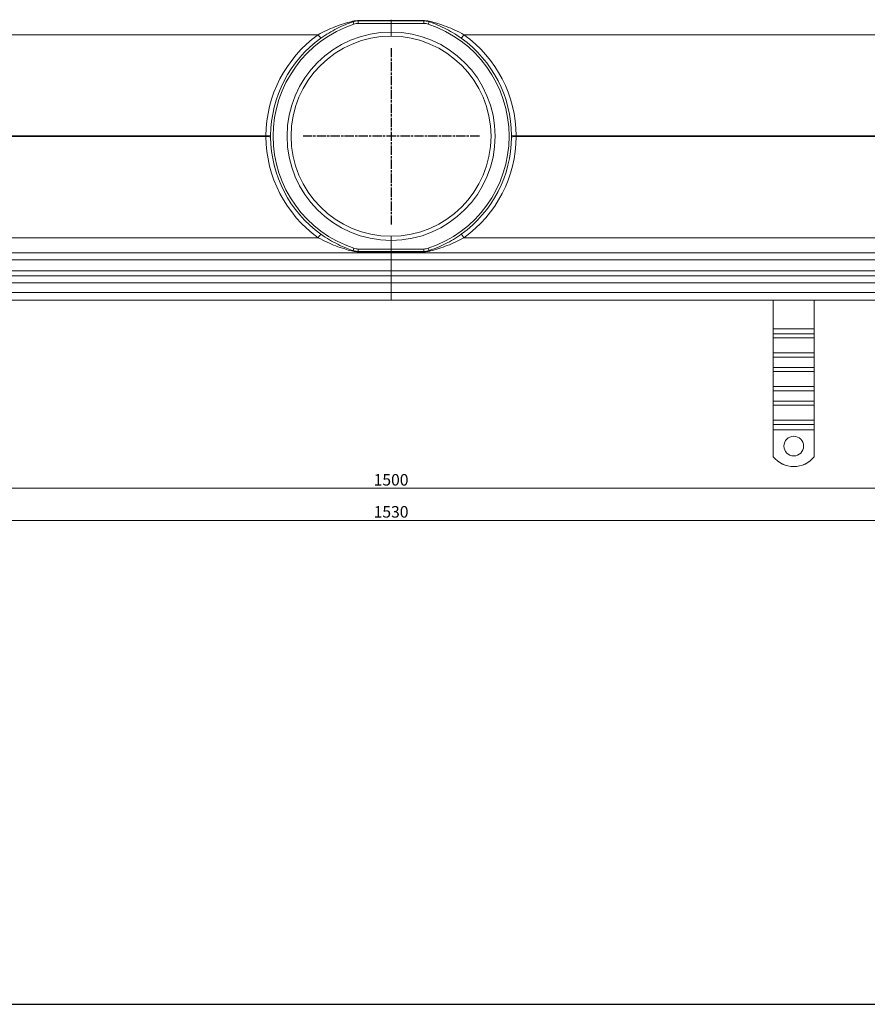
# Model space of a CAD drawing. Units: millimetres. Extents: x 22662 to 30886, y -11368 to 3143.
# Drawn here: x 25918 to 26435, y -6785 to -6185 of the extents above; entities that cross this region are included whole.
import ezdxf

# ---------------------------------------------------------------- set-up
doc = ezdxf.new("R2010")
doc.units = ezdxf.units.MM
doc.linetypes.add('CHAIN', pattern=[0.3543, 0.2362, -0.0295, 0.0591, -0.0295])
doc.linetypes.add('STRICHPUNKT', pattern=[1, 0.5, -0.25, 0, -0.25])
doc.layers.add('Kóta (ISO)', color=5, linetype='Continuous', lineweight=9, true_color=0x0000ff)
doc.layers.add('MITTE', color=1, linetype='STRICHPUNKT')
doc.layers.add('Obrys', color=7, linetype='Continuous', lineweight=18)
doc.styles.add('Text poznámky (ISO)', font='tahoma.ttf')
doc.dimstyles.new('Výchozí (ISO)', dxfattribs={"dimscale": 2, "dimtxt": 3.5, "dimasz": 2.5, "dimexe": 1, "dimexo": 0, "dimgap": 0.762, "dimtad": 1, "dimrnd": 1e-08, "dimtxsty": 'Text poznámky (ISO)', "dimcen": 0.09, "dimdle": 10, "dimclrd": 256, "dimclre": 256, "dimclrt": 256, "dimazin": 2, "dimtfac": 1.001486, "dimtmove": 0, "dimatfit": 3, "dimfxl": 1, "dimtolj": 1, "dimlwd": -1, "dimlwe": -1, "dimarcsym": 0})

# ---------------------------------------------------------------- blocks, each defined once
blk = doc.blocks.new('A$C61DB3C44')
for p, q in [((0, 1527.46), (6020.37, 1527.46)), ((0, 0), (6020.37, 0))]:
    blk.add_line(p, q)
blk = doc.blocks.new('*D1009')
at = {"layer": 'DEFPOINTS', "color": 0, "transparency": 16777216}
for p in [(25379.42, -6351.64), (26909.42, -6351.64), (25379.42, -6490.22)]:
    blk.add_point(p, dxfattribs=at)
at = {"layer": 'Kóta (ISO)', "transparency": 16777216}
for p, q in [((25379.42, -6351.64), (25379.42, -6492.22)), ((26909.42, -6351.64), (26909.42, -6492.22)), ((26904.42, -6490.22), (25384.42, -6490.22))]:
    blk.add_line(p, q, dxfattribs=at)
for points in [[(25384.42, -6489.38), (25384.42, -6491.05), (25379.42, -6490.22)], [(26904.42, -6489.38), (26904.42, -6491.05), (26909.42, -6490.22)]]:
    blk.add_solid(points, dxfattribs=at)
at = {"layer": 'Kóta (ISO)', "transparency": 16777216, "insert": (26144.42, -6485.05), "char_height": 7, "attachment_point": 5, "style": 'Text poznámky (ISO)'}
blk.add_mtext('\\A1;1530', dxfattribs=at)
blk = doc.blocks.new('*D1010')
at = {"layer": 'DEFPOINTS', "color": 0, "transparency": 16777216}
for p in [(26894.42, -6317.14), (25394.42, -6329.84), (25394.42, -6470.7)]:
    blk.add_point(p, dxfattribs=at)
at = {"layer": 'Kóta (ISO)', "transparency": 16777216}
for p, q in [((26894.42, -6317.14), (26894.42, -6472.7)), ((25394.42, -6329.84), (25394.42, -6472.7)), ((26889.42, -6470.7), (25399.42, -6470.7))]:
    blk.add_line(p, q, dxfattribs=at)
for points in [[(25399.42, -6469.87), (25399.42, -6471.53), (25394.42, -6470.7)], [(26889.42, -6469.87), (26889.42, -6471.53), (26894.42, -6470.7)]]:
    blk.add_solid(points, dxfattribs=at)
at = {"layer": 'Kóta (ISO)', "transparency": 16777216, "insert": (26144.42, -6465.53), "char_height": 7, "attachment_point": 5, "style": 'Text poznámky (ISO)'}
blk.add_mtext('\\A1;1500', dxfattribs=at)

msp = doc.modelspace()

# ---------------------------------------------------------------- linework, layer by layer
at = {"layer": 'MITTE', "linetype": 'CHAIN', "ltscale": 23.990969}
for p, q in [((26144.509, -6202.39), (26144.509, -6309.89)), ((26198.259, -6256.14), (26090.759, -6256.14))]:
    msp.add_line(p, q, dxfattribs=at)
at = {"layer": 'Obrys'}
for p, q in [((26124.455, -6185.89), (26124.455, -6187.39)), ((26124.455, -6185.89), (26144.419, -6185.89)), ((26144.419, -6185.716), (26124.497, -6185.716)), ((26144.419, -6185.716), (26144.419, -6185.14)), ((26144.419, -6185.14), (26144.419, -6185.716)), ((26144.419, -6185.716), (26144.419, -6185.89)), ((26144.419, -6185.89), (26144.419, -6185.716)), ((26164.342, -6185.716), (26144.419, -6185.716)), ((26144.419, -6187.39), (26144.419, -6185.89)), ((26144.419, -6185.89), (26144.419, -6187.39)), ((26144.419, -6185.89), (26164.384, -6185.89)), ((26164.384, -6185.89), (26164.384, -6187.39)), ((26121.296, -6186.401), (26121.77, -6187.825)), ((26124.455, -6187.39), (26144.419, -6187.39)), ((26144.419, -6187.39), (26144.419, -6192.64)), ((26144.419, -6187.39), (26164.384, -6187.39)), ((26144.419, -6192.64), (26144.419, -6187.39)), ((26167.542, -6186.401), (26167.069, -6187.825)), ((25407.919, -6194.269), (26100.005, -6194.269)), ((26188.834, -6194.269), (26880.919, -6194.269)), ((26068.137, -6255.878), (25407.919, -6255.878)), ((25407.919, -6256.401), (26068.137, -6256.401)), ((26880.919, -6255.878), (26220.701, -6255.878)), ((26220.701, -6256.401), (26880.919, -6256.401)), ((26100.005, -6318.01), (25407.919, -6318.01)), ((26880.919, -6318.01), (26188.834, -6318.01)), ((26144.419, -6319.64), (26144.419, -6324.89)), ((26144.419, -6324.89), (26144.419, -6319.64)), ((26144.419, -6327.14), (25407.919, -6327.14)), ((26121.296, -6325.878), (26121.77, -6324.454)), ((26124.455, -6326.39), (26124.455, -6324.89)), ((26144.419, -6324.89), (26124.455, -6324.89)), ((26144.419, -6326.39), (26124.455, -6326.39)), ((26124.497, -6326.563), (26144.419, -6326.563)), ((26144.419, -6326.39), (26144.419, -6324.89)), ((26164.384, -6324.89), (26144.419, -6324.89)), ((26144.419, -6324.89), (26144.419, -6326.39)), ((26144.419, -6326.39), (26144.419, -6326.563)), ((26164.384, -6326.39), (26144.419, -6326.39)), ((26144.419, -6326.563), (26144.419, -6326.39)), ((26144.419, -6327.14), (26144.419, -6326.563)), ((26144.419, -6326.563), (26144.419, -6327.14)), ((26144.419, -6326.563), (26164.342, -6326.563)), ((26144.419, -6327.14), (26144.419, -6331.482)), ((26880.919, -6327.14), (26144.419, -6327.14)), ((26144.419, -6331.482), (26144.419, -6327.14)), ((26164.384, -6326.39), (26164.384, -6324.89)), ((26167.542, -6325.878), (26167.069, -6324.454)), ((25407.919, -6331.482), (26144.419, -6331.482)), ((26144.419, -6338.244), (26144.419, -6331.482)), ((26144.419, -6331.482), (26880.919, -6331.482)), ((26144.419, -6331.482), (26144.419, -6338.244)), ((26144.419, -6338.244), (25407.919, -6338.244)), ((26144.419, -6341.14), (25407.919, -6341.14)), ((26144.419, -6341.14), (26144.419, -6338.244)), ((26144.419, -6338.244), (26144.419, -6341.14)), ((26880.919, -6338.244), (26144.419, -6338.244)), ((26144.419, -6341.14), (26144.419, -6345.482)), ((26144.419, -6345.482), (26144.419, -6341.14)), ((26880.919, -6341.14), (26144.419, -6341.14)), ((25407.919, -6345.482), (26144.419, -6345.482)), ((26144.419, -6351.482), (26144.419, -6345.482)), ((26144.419, -6345.482), (26880.919, -6345.482)), ((26144.419, -6345.482), (26144.419, -6351.482)), ((26144.419, -6351.482), (25407.919, -6351.482)), ((26144.419, -6351.482), (26144.419, -6356.14)), ((26144.419, -6356.14), (26144.419, -6351.482)), ((26880.919, -6351.482), (26144.419, -6351.482)), ((25407.919, -6356.14), (26144.419, -6356.14)), ((26144.419, -6356.14), (26880.919, -6356.14)), ((26377.356, -6373.491), (26377.356, -6356.14)), ((26402.356, -6373.491), (26402.356, -6356.14)), ((26377.356, -6376.625), (26377.356, -6373.491)), ((26377.356, -6373.491), (26402.356, -6373.491)), ((26377.356, -6379.012), (26377.356, -6376.625)), ((26377.356, -6376.625), (26402.356, -6376.625)), ((26402.356, -6376.625), (26402.356, -6373.491)), ((26402.356, -6379.012), (26402.356, -6376.625)), ((26377.356, -6379.012), (26377.356, -6388.199)), ((26377.356, -6379.012), (26402.356, -6379.012)), ((26402.356, -6379.012), (26402.356, -6388.199)), ((26377.356, -6390.759), (26377.356, -6388.199)), ((26377.356, -6388.199), (26402.356, -6388.199)), ((26402.356, -6390.759), (26402.356, -6388.199)), ((26377.356, -6397.119), (26377.356, -6390.759)), ((26377.356, -6390.759), (26402.356, -6390.759)), ((26402.356, -6397.119), (26402.356, -6390.759)), ((26377.356, -6399.506), (26377.356, -6397.119)), ((26377.356, -6397.119), (26402.356, -6397.119)), ((26377.356, -6399.506), (26377.356, -6408.692)), ((26377.356, -6399.506), (26402.356, -6399.506)), ((26402.356, -6399.506), (26402.356, -6397.119)), ((26402.356, -6399.506), (26402.356, -6408.692)), ((26377.356, -6411.252), (26377.356, -6408.692)), ((26377.356, -6408.692), (26402.356, -6408.692)), ((26377.356, -6417.612), (26377.356, -6411.252)), ((26377.356, -6411.252), (26402.356, -6411.252)), ((26402.356, -6411.252), (26402.356, -6408.692)), ((26402.356, -6417.612), (26402.356, -6411.252)), ((26377.356, -6419.999), (26377.356, -6417.612)), ((26377.356, -6417.612), (26402.356, -6417.612)), ((26377.356, -6419.999), (26377.356, -6429.186)), ((26377.356, -6419.999), (26402.356, -6419.999)), ((26402.356, -6419.999), (26402.356, -6417.612)), ((26402.356, -6419.999), (26402.356, -6429.186)), ((26377.356, -6431.746), (26377.356, -6429.186)), ((26377.356, -6429.186), (26402.356, -6429.186)), ((26377.356, -6434.972), (26377.356, -6431.746)), ((26377.356, -6431.746), (26402.356, -6431.746)), ((26402.356, -6431.746), (26402.356, -6429.186)), ((26402.356, -6434.972), (26402.356, -6431.746)), ((26377.356, -6451.449), (26377.356, -6434.972)), ((26377.356, -6434.972), (26402.356, -6434.972)), ((26402.356, -6451.449), (26402.356, -6434.972)), ((26377.356, -6451.484), (26377.356, -6451.449)), ((26402.356, -6451.449), (26402.356, -6451.484))]:
    msp.add_line(p, q, dxfattribs=at)
for centre, radius, start, end in [((26144.509, -6256.14), 72, 108.410364, 251.589636), ((26124.455, -6195.89), 8.5, 90, 108.410364), ((26164.384, -6195.89), 8.5, 71.589636, 90), ((26144.329, -6256.14), 72, 288.410364, 71.589636), ((26144.636, -6256.401), 76.5, 125.690205, 179.608685), ((26144.509, -6256.14), 73.5, 125.690205, 179.608685), ((26144.509, -6256.14), 63.5, 90.081115, 269.918885), ((26144.509, -6256.14), 61, 90.08444, 269.91556), ((26144.329, -6256.14), 63.5, 270.081115, 89.918885), ((26144.329, -6256.14), 61, 270.08444, 89.91556), ((26144.329, -6256.14), 73.5, 0.391315, 54.309795), ((26144.203, -6256.401), 76.5, 0.391315, 54.309795), ((26144.636, -6255.878), 76.5, 180.391315, 234.309795), ((26144.509, -6256.14), 73.5, 180.391315, 234.309795), ((26144.329, -6256.14), 73.5, 305.690205, 359.608685), ((26144.203, -6255.878), 76.5, 305.690205, 359.608685), ((26124.455, -6316.39), 8.5, 251.589636, 270), ((26164.384, -6316.39), 8.5, 270, 288.410364)]:
    msp.add_arc(centre, radius, start, end, dxfattribs=at)
for centre, major_axis, ratio, start_param, end_param in [((26124.455, -6182.89), (0, -3), 0.0422456, 0, 0.3413378), ((26164.384, -6182.89), (0, -3), 0.0422456, 5.9418475, 6.2831853), ((26120.349, -6183.555), (0.947, -2.846), 0.5021539, 5.7313652, 6.2831853), ((26168.49, -6183.555), (-0.947, -2.846), 0.5021539, 0, 0.5518201), ((26099.879, -6194.007), (1.75, -2.437), 0.016697, 4.80781, 6.2831853), ((26188.96, -6194.007), (-1.75, -2.437), 0.016697, 0, 1.4753753), ((26068.011, -6255.617), (3, -0.02), 0.0868682, 4.7550808, 6.2831853), ((26068.011, -6256.662), (3, 0.02), 0.0868682, 0, 1.5281045), ((26220.828, -6255.617), (-3, -0.02), 0.0868682, 0, 1.5281045), ((26220.828, -6256.662), (-3, 0.02), 0.0868682, 4.7550808, 6.2831853), ((26099.879, -6318.272), (1.75, 2.437), 0.016697, 0, 1.4753753), ((26188.96, -6318.272), (-1.75, 2.437), 0.016697, 4.80781, 6.2831853), ((26120.349, -6328.724), (0.947, 2.846), 0.5021539, 0, 0.5518201), ((26124.455, -6329.39), (0, 3), 0.0422456, 5.9418475, 6.2831853), ((26164.384, -6329.39), (0, 3), 0.0422456, 0, 0.3413378), ((26168.49, -6328.724), (-0.947, 2.846), 0.5021539, 5.7313652, 6.2831853), ((26389.856, -6445.001), (6, 0), 0.9993908, 0.0029101, 3.1386826), ((26389.856, -6441.468), (-16, 0), 0.9993908, 0.6741305, 2.4674621), ((26389.856, -6441.503), (-16, 0), 0.9993908, 0.6741305, 2.4674621)]:
    msp.add_ellipse(centre, major_axis=major_axis, ratio=ratio, start_param=start_param, end_param=end_param, dxfattribs=at)
msp.add_ellipse((26389.856, -6444.966), major_axis=(6, 0), ratio=0.9993908, dxfattribs=at)
for points, knots in [([(26124.497, -6185.716), (26123.757, -6185.716), (26123.02, -6185.767), (26121.654, -6185.945), (26121.01, -6186.073), (26120.407, -6186.228)], [0, 0, 0, 0, 0.22224964, 0.22224964, 0.44449928, 0.44449928, 0.44449928, 0.44449928]), ([(26121.296, -6186.401), (26121.764, -6186.246), (26122.262, -6186.118), (26123.317, -6185.94), (26123.885, -6185.89), (26124.455, -6185.89)], [-0.44449928, -0.44449928, -0.44449928, -0.44449928, -0.22224964, -0.22224964, 0, 0, 0, 0]), ([(26168.432, -6186.228), (26167.949, -6186.104), (26167.442, -6185.998), (26166.42, -6185.838), (26165.904, -6185.78), (26165.03, -6185.727), (26164.685, -6185.716), (26164.342, -6185.716)], [0, 0, 0, 0, 0.17796725, 0.17796725, 0.34187252, 0.34187252, 0.44498232, 0.44498232, 0.44498232, 0.44498232]), ([(26164.384, -6185.89), (26164.648, -6185.89), (26164.914, -6185.9), (26165.587, -6185.954), (26165.986, -6186.011), (26166.776, -6186.171), (26167.168, -6186.277), (26167.542, -6186.401)], [-0.44498232, -0.44498232, -0.44498232, -0.44498232, -0.34187252, -0.34187252, -0.17796725, -0.17796725, 0, 0, 0, 0]), ([(26120.407, -6186.228), (26118.775, -6186.649), (26117.061, -6187.139), (26113.611, -6188.242), (26111.869, -6188.857), (26106.706, -6190.868), (26103.256, -6192.471), (26100.005, -6194.269)], [-2.4026467, -2.4026467, -2.4026467, -2.4026467, -1.8022043, -1.8022043, -1.2017618, -1.2017618, 0, 0, 0, 0]), ([(26101.629, -6196.444), (26104.755, -6194.199), (26108.076, -6192.197), (26113.053, -6189.685), (26114.734, -6188.917), (26118.063, -6187.538), (26119.719, -6186.927), (26121.296, -6186.401)], [0, 0, 0, 0, 1.2017618, 1.2017618, 1.8022043, 1.8022043, 2.4026467, 2.4026467, 2.4026467, 2.4026467]), ([(26167.542, -6186.401), (26168.865, -6186.841), (26170.243, -6187.343), (26173.393, -6188.603), (26175.169, -6189.393), (26178.593, -6191.088), (26180.251, -6191.987), (26183.699, -6194.037), (26185.484, -6195.204), (26187.21, -6196.444)], [0, 0, 0, 0, 0.5032028, 0.5032028, 1.1411752, 1.1411752, 1.7384171, 1.7384171, 2.4020612, 2.4020612, 2.4020612, 2.4020612]), ([(26188.834, -6194.269), (26187.038, -6193.276), (26185.183, -6192.341), (26181.603, -6190.7), (26179.883, -6189.981), (26176.331, -6188.624), (26174.49, -6187.991), (26171.226, -6186.982), (26169.8, -6186.581), (26168.432, -6186.228)], [-2.4020612, -2.4020612, -2.4020612, -2.4020612, -1.7384171, -1.7384171, -1.1411752, -1.1411752, -0.5032028, -0.5032028, 0, 0, 0, 0]), ([(26144.419, -6195.14), (26144.419, -6195.111), (26144.419, -6195.067), (26144.419, -6194.831), (26144.419, -6194.625), (26144.419, -6194.189), (26144.419, -6193.881), (26144.419, -6193.311), (26144.419, -6192.948), (26144.419, -6192.64)], [0.74048167, 0.74048167, 0.74048167, 0.74048167, 0.8330418, 0.8330418, 0.92560198, 0.92560198, 1.01816222, 1.01816222, 1.11072251, 1.11072251, 1.11072251, 1.11072251]), ([(26144.419, -6192.64), (26144.419, -6192.948), (26144.419, -6193.311), (26144.419, -6193.881), (26144.419, -6194.189), (26144.419, -6194.625), (26144.419, -6194.831), (26144.419, -6195.067), (26144.419, -6195.111), (26144.419, -6195.14)], [0.37024083, 0.37024083, 0.37024083, 0.37024083, 0.46280111, 0.46280111, 0.55536135, 0.55536135, 0.64792154, 0.64792154, 0.74048167, 0.74048167, 0.74048167, 0.74048167]), ([(26068.137, -6255.878), (26068.136, -6255.965), (26068.136, -6256.052), (26068.136, -6256.227), (26068.136, -6256.314), (26068.137, -6256.401)], [-0.10449423, -0.10449423, -0.10449423, -0.10449423, -0.05224712, -0.05224712, 0, 0, 0, 0]), ([(26071.011, -6256.641), (26071.01, -6256.475), (26071.009, -6256.307), (26071.009, -6255.972), (26071.01, -6255.804), (26071.011, -6255.638)], [0, 0, 0, 0, 0.05224712, 0.05224712, 0.10449423, 0.10449423, 0.10449423, 0.10449423]), ([(26217.828, -6255.638), (26217.829, -6255.804), (26217.829, -6255.972), (26217.829, -6256.307), (26217.829, -6256.475), (26217.828, -6256.641)], [0, 0, 0, 0, 0.05224712, 0.05224712, 0.10449423, 0.10449423, 0.10449423, 0.10449423]), ([(26220.701, -6256.401), (26220.702, -6256.314), (26220.703, -6256.227), (26220.703, -6256.052), (26220.702, -6255.965), (26220.701, -6255.878)], [-0.10449423, -0.10449423, -0.10449423, -0.10449423, -0.05224712, -0.05224712, 0, 0, 0, 0]), ([(26100.005, -6318.01), (26101.801, -6319.003), (26103.655, -6319.938), (26107.236, -6321.579), (26108.956, -6322.298), (26112.508, -6323.655), (26114.349, -6324.288), (26117.612, -6325.297), (26119.039, -6325.698), (26120.407, -6326.051)], [-2.4020612, -2.4020612, -2.4020612, -2.4020612, -1.7384171, -1.7384171, -1.1411752, -1.1411752, -0.5032028, -0.5032028, 0, 0, 0, 0]), ([(26121.296, -6325.878), (26119.974, -6325.438), (26118.596, -6324.936), (26115.446, -6323.676), (26113.67, -6322.886), (26110.245, -6321.191), (26108.588, -6320.292), (26105.14, -6318.242), (26103.355, -6317.075), (26101.629, -6315.835)], [0, 0, 0, 0, 0.5032028, 0.5032028, 1.1411752, 1.1411752, 1.7384171, 1.7384171, 2.4020612, 2.4020612, 2.4020612, 2.4020612]), ([(26144.419, -6319.64), (26144.419, -6319.331), (26144.419, -6318.968), (26144.419, -6318.398), (26144.419, -6318.09), (26144.419, -6317.654), (26144.419, -6317.448), (26144.419, -6317.212), (26144.419, -6317.168), (26144.419, -6317.14)], [0.37024083, 0.37024083, 0.37024083, 0.37024083, 0.46280111, 0.46280111, 0.55536135, 0.55536135, 0.64792154, 0.64792154, 0.74048167, 0.74048167, 0.74048167, 0.74048167]), ([(26144.419, -6317.14), (26144.419, -6317.168), (26144.419, -6317.212), (26144.419, -6317.448), (26144.419, -6317.654), (26144.419, -6318.09), (26144.419, -6318.398), (26144.419, -6318.968), (26144.419, -6319.331), (26144.419, -6319.64)], [0.74048167, 0.74048167, 0.74048167, 0.74048167, 0.8330418, 0.8330418, 0.92560198, 0.92560198, 1.01816222, 1.01816222, 1.11072251, 1.11072251, 1.11072251, 1.11072251]), ([(26187.21, -6315.835), (26184.084, -6318.08), (26180.763, -6320.082), (26175.785, -6322.594), (26174.105, -6323.362), (26170.775, -6324.741), (26169.12, -6325.353), (26167.542, -6325.878)], [0, 0, 0, 0, 1.2017618, 1.2017618, 1.8022043, 1.8022043, 2.4026467, 2.4026467, 2.4026467, 2.4026467]), ([(26168.432, -6326.051), (26170.064, -6325.63), (26171.778, -6325.14), (26175.228, -6324.037), (26176.97, -6323.422), (26182.133, -6321.411), (26185.582, -6319.808), (26188.834, -6318.01)], [-2.4026467, -2.4026467, -2.4026467, -2.4026467, -1.8022043, -1.8022043, -1.2017618, -1.2017618, 0, 0, 0, 0]), ([(26120.407, -6326.051), (26120.89, -6326.175), (26121.397, -6326.281), (26122.419, -6326.441), (26122.935, -6326.499), (26123.808, -6326.552), (26124.154, -6326.563), (26124.497, -6326.563)], [0, 0, 0, 0, 0.17796725, 0.17796725, 0.34187252, 0.34187252, 0.44498232, 0.44498232, 0.44498232, 0.44498232]), ([(26124.455, -6326.39), (26124.191, -6326.39), (26123.925, -6326.379), (26123.251, -6326.326), (26122.853, -6326.268), (26122.063, -6326.108), (26121.671, -6326.002), (26121.296, -6325.878)], [-0.44498232, -0.44498232, -0.44498232, -0.44498232, -0.34187252, -0.34187252, -0.17796725, -0.17796725, 0, 0, 0, 0]), ([(26164.342, -6326.563), (26165.082, -6326.563), (26165.819, -6326.512), (26167.184, -6326.334), (26167.828, -6326.206), (26168.432, -6326.051)], [0, 0, 0, 0, 0.22224964, 0.22224964, 0.44449928, 0.44449928, 0.44449928, 0.44449928]), ([(26167.542, -6325.878), (26167.075, -6326.033), (26166.577, -6326.161), (26165.522, -6326.339), (26164.953, -6326.39), (26164.384, -6326.39)], [-0.44449928, -0.44449928, -0.44449928, -0.44449928, -0.22224964, -0.22224964, 0, 0, 0, 0])]:
    msp.add_open_spline(points, degree=3, knots=knots, dxfattribs=at)

# ---------------------------------------------------------------- block references
for p in [(24855.902, -6785.141), (24855.902, -8312.599)]:
    msp.add_blockref('A$C61DB3C44', p)

# ---------------------------------------------------------------- dimensions: what is measured, and where the dimension line sits
at = {"layer": 'Kóta (ISO)'}
for base, p1, p2, picture, middle in [((25394.419, -6470.7), (26894.419, -6317.14), (25394.419, -6329.838), '*D1010', (26144.419, -6465.533)), ((25379.419, -6490.216), (26909.419, -6351.64), (25379.419, -6351.64), '*D1009', (26144.419, -6485.047))]:
    dim = msp.add_linear_dim(base=base, p1=p1, p2=p2, dimstyle='Výchozí (ISO)', override={"dimtofl": 0, "dimatfit": 1}, dxfattribs=at)
    dim.commit()
    dim.dimension.update_dxf_attribs({"geometry": picture, "text_midpoint": middle})

doc.saveas('drawing.dxf')
